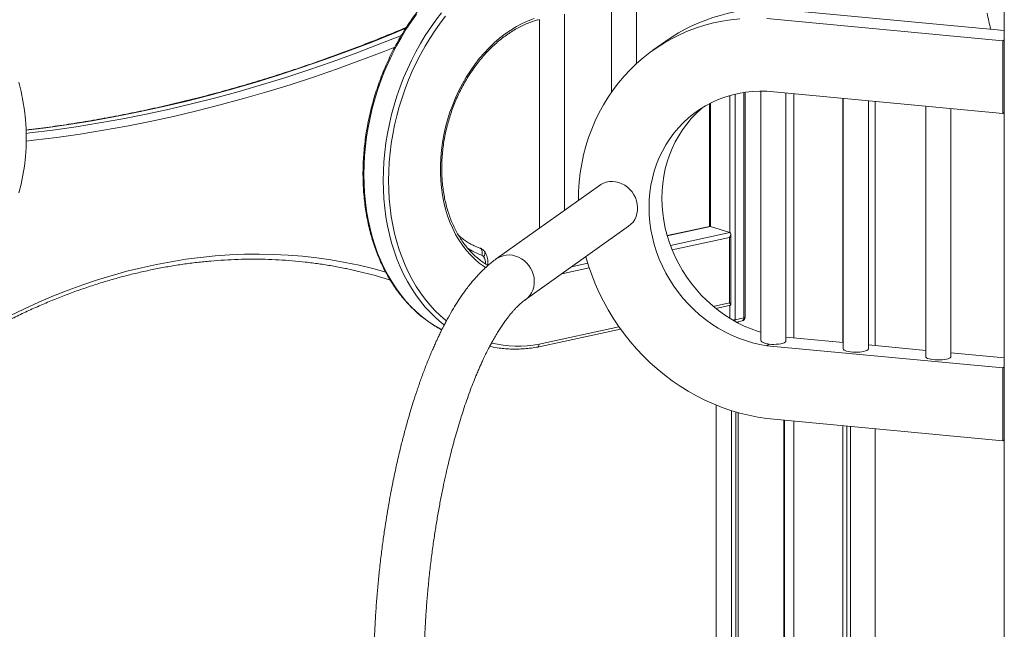
# Model space of a CAD drawing. Units: millimetres. Extents: x -11814 to 25861, y -8168 to 3202.
# Drawn here: x 17820 to 18606, y -3980 to -3494 of the extents above; entities that cross this region are included whole.
import ezdxf

# ---------------------------------------------------------------- set-up
doc = ezdxf.new("R2010")
doc.units = ezdxf.units.MM

msp = doc.modelspace()

# ---------------------------------------------------------------- linework, layer by layer
at = {"color": 7, "linetype": 'Continuous', "lineweight": 15}
for p, q in [((18605.51, -3106.19), (18605.51, -6148.85)), ((18312.28, -3528.59), (18312.28, -3476.74)), ((18292.28, -3481.09), (18292.28, -3551.43)), ((18426.45, -3485.48), (18605.51, -3502.35)), ((18234.83, -3493.56), (18234.83, -3659.84)), ((18254.83, -3645.61), (18254.83, -3489.22)), ((18416.19, -3492.78), (18604.4, -3510.51)), ((18335.56, -3510.77), (18325.3, -3518.07)), ((18605.51, -3509.72), (18604.4, -3510.51)), ((18604.4, -3510.51), (18604.4, -3568.46)), ((18398.86, -3730.81), (18398.86, -3551.56)), ((18411.32, -3550.64), (18411.32, -3749.09)), ((18604.4, -3568.46), (18416.19, -3550.73)), ((18431.32, -3749.93), (18431.32, -3552.16)), ((18437.61, -3747.33), (18437.61, -3552.75)), ((18476.82, -3751.02), (18476.82, -3556.44)), ((18477.1, -3556.47), (18477.1, -3756.12)), ((18370.54, -3560.56), (18370.54, -3658.48)), ((18497.1, -3756.12), (18497.1, -3558.35)), ((18502.65, -3753.46), (18502.65, -3558.88)), ((18542.88, -3562.67), (18542.88, -3762.32)), ((18562.88, -3762.32), (18562.88, -3564.55)), ((18605.51, -3567.68), (18604.4, -3568.46)), ((18282.72, -3625.79), (18200.35, -3684.35)), ((18223.53, -3716.95), (18305.9, -3658.38)), ((18370.48, -3658.5), (18336.72, -3665.83)), ((18371.25, -3658.5), (18386.67, -3663.26)), ((18387.37, -3721.04), (18387.37, -3664.44)), ((18386.3, -3719.41), (18386.3, -3667.25)), ((18375.44, -3723.83), (18387.18, -3721.28)), ((18390.9, -3732.9), (18397.79, -3731.41)), ((18391.91, -3734.74), (18396.5, -3733.74)), ((18393.18, -3735.41), (18393.18, -3734.47)), ((18233.18, -3754.72), (18299.49, -3740.32)), ((18417.9, -3752.36), (18416.19, -3753.58)), ((18431.32, -3746.74), (18477.1, -3751.05)), ((18497.1, -3752.93), (18542.88, -3757.25)), ((18416.19, -3753.58), (18604.4, -3771.31)), ((18562.88, -3759.13), (18605.51, -3763.15)), ((18605.51, -3770.52), (18604.4, -3771.31)), ((18604.4, -3771.31), (18604.4, -3829.26)), ((18375.65, -3800.83), (18375.65, -4374.06)), ((18388.03, -4371.37), (18388.03, -3805.32)), ((18391.48, -4371.54), (18391.48, -3806.37)), ((18393.18, -4371.98), (18393.18, -3806.86)), ((18604.4, -3829.26), (18416.19, -3811.53)), ((18429.65, -4376.59), (18429.65, -3812.8)), ((18430.04, -4376.61), (18430.04, -3812.84)), ((18430.19, -4376.61), (18430.19, -3812.85)), ((18437.61, -4376.74), (18437.61, -3813.55)), ((18476.82, -4417.58), (18476.82, -3817.24)), ((18480.06, -4422.32), (18480.06, -3817.55)), ((18482.95, -4426.57), (18482.95, -3817.82)), ((18502.65, -4455.49), (18502.65, -3819.68)), ((18605.51, -3828.48), (18604.4, -3829.26))]:
    msp.add_line(p, q, dxfattribs=at)
at = {"color": 8, "linetype": 'Continuous', "lineweight": 15}
for p, q in [((18386.67, -3663.26), (18386.67, -3554.16)), ((18390.9, -3553.06), (18390.9, -3732.9)), ((18397.79, -3731.41), (18397.79, -3551.72)), ((18371.25, -3560.2), (18371.25, -3658.5)), ((18371.25, -3658.5), (18336.77, -3665.99)), ((18339.24, -3673.56), (18386.67, -3663.26)), ((18386.3, -3667.25), (18340.64, -3677.17)), ((18260.51, -3690.66), (18273.4, -3687.86)), ((18274.56, -3691.52), (18252.59, -3696.29)), ((18373.46, -3722.2), (18386.3, -3719.41)), ((18386.67, -3731.72), (18386.67, -3721.39)), ((18234.51, -3752.38), (18298.22, -3738.54))]:
    msp.add_line(p, q, dxfattribs=at)
at = {"color": 8, "linetype": 'Continuous', "lineweight": 15, "flags": 128}
for points in [[(18136.75, -3489.39), (18132.46, -3495.41), (18128.37, -3501.64), (18124.47, -3508.06), (18120.78, -3514.66), (18117.32, -3521.42), (18114.07, -3528.33), (18111.06, -3535.37), (18108.29, -3542.53), (18105.77, -3549.8), (18103.5, -3557.15), (18101.48, -3564.57), (18099.72, -3572.04), (18098.23, -3579.55), (18097, -3587.09), (18096.04, -3594.63), (18095.36, -3602.16), (18094.95, -3609.66), (18094.81, -3617.12), (18094.95, -3624.51), (18095.36, -3631.84), (18096.04, -3639.07), (18097, -3646.19), (18098.23, -3653.2), (18099.72, -3660.06), (18101.48, -3666.77), (18103.5, -3673.31), (18105.77, -3679.67), (18108.29, -3685.84), (18111.06, -3691.8), (18114.07, -3697.53), (18117.32, -3703.03), (18120.78, -3708.29), (18124.47, -3713.29), (18128.37, -3718.01), (18132.46, -3722.46), (18136.75, -3726.63), (18141.23, -3730.49), (18145.88, -3734.05), (18150.69, -3737.29), (18155.65, -3740.22), (18156.97, -3740.92)], [(18158.94, -3737.05), (18156.66, -3735.25), (18152.18, -3731.39), (18147.89, -3727.22), (18143.79, -3722.77), (18139.9, -3718.04), (18136.21, -3713.05), (18132.74, -3707.79), (18129.5, -3702.29), (18126.49, -3696.56), (18123.72, -3690.6), (18121.2, -3684.43), (18118.92, -3678.07), (18116.9, -3671.53), (18115.15, -3664.82), (18113.65, -3657.95), (18112.43, -3650.95), (18111.47, -3643.83), (18110.78, -3636.6), (18110.37, -3629.27), (18110.24, -3621.87), (18110.37, -3614.42), (18110.78, -3606.91), (18111.47, -3599.38), (18112.43, -3591.84), (18113.65, -3584.31), (18115.15, -3576.8), (18116.9, -3569.32), (18118.92, -3561.9), (18121.2, -3554.55), (18123.72, -3547.29), (18126.49, -3540.13), (18129.5, -3533.09), (18132.74, -3526.18), (18136.21, -3519.42), (18139.9, -3512.82), (18143.79, -3506.4), (18147.89, -3500.17), (18152.18, -3494.14), (18156.66, -3488.34)], [(18160.02, -3490.88), (18155.63, -3496.58), (18151.42, -3502.5), (18147.4, -3508.61), (18143.57, -3514.92), (18139.95, -3521.39), (18136.55, -3528.03), (18133.37, -3534.81), (18130.42, -3541.73), (18127.7, -3548.76), (18125.22, -3555.89), (18122.99, -3563.1), (18121.01, -3570.38), (18119.28, -3577.72), (18117.82, -3585.1), (18116.61, -3592.49), (18115.67, -3599.89), (18115, -3607.28), (18114.6, -3614.65), (18114.46, -3621.97), (18114.6, -3629.23), (18115, -3636.42), (18115.67, -3643.52), (18116.61, -3650.51), (18117.82, -3657.39), (18119.28, -3664.12), (18121.01, -3670.71), (18122.99, -3677.14), (18125.22, -3683.38), (18127.7, -3689.43), (18130.42, -3695.28), (18133.37, -3700.91), (18136.55, -3706.31), (18139.95, -3711.47), (18143.57, -3716.38), (18147.4, -3721.02), (18151.42, -3725.39), (18155.63, -3729.48), (18160.02, -3733.27), (18160.66, -3733.79)], [(18191.91, -3691.34), (18190.69, -3690.54), (18186.87, -3687.74), (18183.23, -3684.62), (18179.77, -3681.21), (18176.5, -3677.51), (18173.45, -3673.54), (18170.61, -3669.3), (18167.99, -3664.82), (18165.62, -3660.1), (18163.48, -3655.16), (18161.6, -3650.03), (18159.98, -3644.71), (18158.61, -3639.22), (18157.52, -3633.59), (18156.69, -3627.83), (18156.14, -3621.95), (18155.87, -3615.99), (18155.87, -3609.96), (18156.14, -3603.88), (18156.69, -3597.77), (18157.52, -3591.65), (18158.61, -3585.54), (18159.98, -3579.46), (18161.6, -3573.44), (18163.48, -3567.48), (18165.62, -3561.62), (18167.99, -3555.87), (18170.61, -3550.25), (18173.45, -3544.78), (18176.5, -3539.48), (18179.77, -3534.36), (18183.23, -3529.45), (18186.87, -3524.75), (18190.69, -3520.29), (18194.67, -3516.08), (18198.8, -3512.13), (18203.05, -3508.46), (18207.43, -3505.07), (18211.91, -3501.99), (18216.48, -3499.22), (18221.13, -3496.76), (18225.83, -3494.64), (18230.57, -3492.85)], [(18128.32, -3500.56), (18118.93, -3504.46), (18100.55, -3511.83), (18082.13, -3518.87), (18063.68, -3525.57), (18045.2, -3531.95), (18026.7, -3537.99), (18008.17, -3543.71), (17989.63, -3549.08), (17971.07, -3554.12), (17952.51, -3558.82), (17933.94, -3563.18), (17915.36, -3567.21), (17896.79, -3570.89), (17878.23, -3574.24), (17859.67, -3577.24), (17841.13, -3579.9), (17825.48, -3581.88)], [(17825.55, -3584.33), (17828.39, -3584), (17846.91, -3581.68), (17865.46, -3579.02), (17884.01, -3576.02), (17902.58, -3572.68), (17921.15, -3568.99), (17939.72, -3564.97), (17958.29, -3560.61), (17976.86, -3555.9), (17995.42, -3550.86), (18013.96, -3545.49), (18032.48, -3539.78), (18050.99, -3533.74), (18069.47, -3527.36), (18087.92, -3520.65), (18106.33, -3513.61), (18124.71, -3506.25), (18124.88, -3506.18)], [(18119.59, -3515.5), (18110.07, -3519.27), (18091.6, -3526.33), (18073.09, -3533.06), (18054.56, -3539.46), (18036, -3545.52), (18017.42, -3551.25), (17998.82, -3556.64), (17980.21, -3561.69), (17961.59, -3566.41), (17942.96, -3570.78), (17924.33, -3574.82), (17905.71, -3578.52), (17887.08, -3581.87), (17868.47, -3584.88), (17849.88, -3587.55), (17831.3, -3589.87), (17825.58, -3590.52)], [(17812.62, -3729.67), (17824.13, -3724.09), (17835.69, -3718.83), (17847.3, -3713.9), (17858.95, -3709.3), (17870.64, -3705.03), (17882.36, -3701.1), (17894.1, -3697.51), (17905.85, -3694.26), (17917.61, -3691.36), (17929.38, -3688.8), (17941.14, -3686.58), (17952.9, -3684.71), (17964.64, -3683.18), (17976.36, -3682.01), (17988.04, -3681.18), (17999.7, -3680.71), (18011.31, -3680.58), (18022.88, -3680.81), (18034.39, -3681.38), (18045.84, -3682.3), (18057.23, -3683.58), (18068.54, -3685.2), (18079.78, -3687.16), (18090.93, -3689.48), (18101.99, -3692.14), (18112.44, -3694.99)], [(18200.35, -3684.35), (18201.31, -3683.72), (18203.47, -3682.61), (18205.78, -3681.82), (18208.2, -3681.37), (18210.69, -3681.26), (18213.2, -3681.49), (18215.69, -3682.07), (18218.11, -3682.98), (18220.42, -3684.21), (18222.58, -3685.73), (18224.55, -3687.51), (18226.3, -3689.53), (18227.79, -3691.75), (18228.99, -3694.13), (18229.89, -3696.62), (18230.48, -3699.18), (18230.73, -3701.78), (18230.64, -3704.35), (18230.23, -3706.85), (18229.48, -3709.25), (18228.43, -3711.49), (18227.08, -3713.54), (18225.45, -3715.35), (18223.59, -3716.91), (18223.55, -3716.94)], [(18398.86, -3730.81), (18398.85, -3730.88), (18398.75, -3731.03), (18398.53, -3731.17), (18398.2, -3731.3), (18397.79, -3731.41)]]:
    msp.add_lwpolyline(points, dxfattribs=at)
at = {"color": 7, "linetype": 'Continuous', "lineweight": 15, "flags": 128}
for points in [[(18265.84, -3637.79), (18266.01, -3630.57), (18266.52, -3623.19), (18267.36, -3615.88), (18268.53, -3608.65), (18270.04, -3601.52), (18271.88, -3594.49), (18274.04, -3587.6), (18276.53, -3580.84), (18279.32, -3574.24), (18282.43, -3567.81), (18285.83, -3561.57), (18289.54, -3555.52), (18293.52, -3549.69), (18297.79, -3544.08), (18302.32, -3538.7), (18307.11, -3533.58), (18312.15, -3528.71), (18317.43, -3524.11), (18322.93, -3519.79), (18328.64, -3515.77), (18334.56, -3512.04), (18340.66, -3508.61), (18346.94, -3505.5), (18353.38, -3502.71), (18359.97, -3500.25), (18366.69, -3498.12), (18373.53, -3496.32), (18380.47, -3494.86), (18387.5, -3493.75), (18394.6, -3492.99)], [(17819.56, -3631.75), (17821.4, -3624.73), (17822.9, -3617.59), (17824.08, -3610.36), (17824.92, -3603.05), (17825.43, -3595.68), (17825.6, -3588.26), (17825.43, -3580.8), (17824.92, -3573.33), (17824.08, -3565.86), (17822.9, -3558.41), (17821.4, -3550.99), (17819.56, -3543.62)], [(18416.19, -3550.73), (18410.43, -3550.65), (18404.7, -3550.92), (18399.03, -3551.54), (18393.43, -3552.5), (18387.93, -3553.81), (18382.54, -3555.46), (18377.28, -3557.43), (18372.17, -3559.74), (18367.23, -3562.36), (18362.48, -3565.29), (18357.92, -3568.52), (18353.58, -3572.04), (18349.47, -3575.84), (18345.61, -3579.9), (18342, -3584.2), (18338.67, -3588.75), (18335.62, -3593.51), (18332.86, -3598.47), (18330.4, -3603.62), (18328.25, -3608.93), (18326.42, -3614.4), (18324.92, -3619.99), (18323.74, -3625.7), (18322.9, -3631.5), (18322.39, -3637.38), (18322.22, -3643.3), (18322.39, -3649.26), (18322.9, -3655.23), (18323.74, -3661.19), (18324.92, -3667.12), (18326.42, -3673), (18328.25, -3678.81), (18330.4, -3684.53), (18332.86, -3690.14), (18335.62, -3695.62), (18338.67, -3700.96), (18342, -3706.13), (18345.61, -3711.11), (18349.47, -3715.9), (18353.58, -3720.47), (18357.92, -3724.8), (18362.48, -3728.89), (18367.23, -3732.72), (18372.17, -3736.27), (18377.28, -3739.54), (18382.54, -3742.51), (18387.93, -3745.17), (18393.43, -3747.52), (18399.03, -3749.53), (18404.7, -3751.22), (18410.43, -3752.57), (18416.19, -3753.58)], [(18365.35, -3563.47), (18363.84, -3564.75), (18359.73, -3568.54), (18355.87, -3572.6), (18352.26, -3576.91), (18348.93, -3581.45), (18345.88, -3586.21), (18343.12, -3591.17), (18340.66, -3596.32), (18338.51, -3601.64), (18336.68, -3607.1), (18335.18, -3612.7), (18334, -3618.41), (18333.16, -3624.21), (18332.65, -3630.08), (18332.48, -3636.01), (18332.65, -3641.96), (18333.16, -3647.93), (18334, -3653.89), (18335.18, -3659.82), (18336.68, -3665.7), (18338.51, -3671.51), (18340.66, -3677.23), (18343.12, -3682.84), (18345.88, -3688.32), (18348.93, -3693.66), (18352.26, -3698.83), (18355.87, -3703.82), (18359.73, -3708.6), (18363.84, -3713.17), (18368.18, -3717.51), (18372.74, -3721.6), (18377.49, -3725.42), (18382.43, -3728.98), (18387.54, -3732.24), (18392.8, -3735.21), (18398.19, -3737.87), (18403.69, -3740.22), (18409.29, -3742.24), (18411.32, -3742.88)], [(18282.72, -3625.79), (18283.67, -3625.16), (18285.83, -3624.04), (18288.14, -3623.25), (18290.56, -3622.8), (18293.05, -3622.69), (18295.56, -3622.93), (18298.05, -3623.51), (18300.47, -3624.42), (18302.78, -3625.64), (18304.94, -3627.16), (18306.91, -3628.94), (18308.66, -3630.96), (18310.15, -3633.18), (18311.35, -3635.56), (18312.26, -3638.05), (18312.84, -3640.62), (18313.09, -3643.21), (18313.01, -3645.78), (18312.59, -3648.29), (18311.84, -3650.68), (18310.79, -3652.92), (18309.44, -3654.97), (18307.82, -3656.79), (18305.95, -3658.34), (18305.9, -3658.38)], [(18187.18, -3675.67), (18187.77, -3675.95), (18188.29, -3676.41), (18188.7, -3677.02), (18188.99, -3677.76), (18189.15, -3678.6), (18189.18, -3679.51), (18189.07, -3680.46), (18188.82, -3681.4)], [(18416.19, -3811.53), (18408.96, -3810.45), (18401.76, -3809.02), (18394.6, -3807.25), (18387.5, -3805.15), (18380.47, -3802.71), (18373.53, -3799.95), (18366.69, -3796.87), (18359.97, -3793.47), (18353.38, -3789.76), (18346.94, -3785.76), (18340.66, -3781.46), (18334.56, -3776.89), (18328.64, -3772.05), (18322.93, -3766.94), (18317.43, -3761.59), (18312.15, -3756), (18307.11, -3750.18), (18302.32, -3744.15), (18297.79, -3737.92), (18293.52, -3731.51), (18289.54, -3724.92), (18285.83, -3718.18), (18282.43, -3711.29), (18279.32, -3704.28), (18276.53, -3697.15), (18274.04, -3689.93), (18271.88, -3682.63), (18271.87, -3682.58)], [(18111, -3699.73), (18113.31, -3700.47), (18116.1, -3701.39)], [(18431.32, -3749.93), (18431.2, -3750.32), (18430.72, -3750.81), (18429.87, -3751.27), (18428.69, -3751.68), (18427.23, -3752.01), (18425.55, -3752.27), (18423.7, -3752.44), (18421.76, -3752.51), (18419.8, -3752.49), (18417.9, -3752.36)], [(18202.7, -3755.39), (18197.82, -3754.59), (18195.2, -3754.05)], [(18477.1, -3756.12), (18477.25, -3756.57), (18477.76, -3757.05), (18478.6, -3757.49), (18479.75, -3757.88), (18481.17, -3758.21), (18482.8, -3758.46), (18484.59, -3758.63), (18486.47, -3758.71), (18488.37, -3758.69), (18490.22, -3758.58), (18491.96, -3758.39), (18493.53, -3758.11), (18494.86, -3757.76), (18495.91, -3757.35), (18496.65, -3756.89), (18497.04, -3756.41), (18497.1, -3756.12)], [(18542.88, -3762.32), (18543.03, -3762.77), (18543.54, -3763.24), (18544.38, -3763.69), (18545.53, -3764.08), (18546.95, -3764.4), (18548.58, -3764.66), (18550.37, -3764.83), (18552.24, -3764.9), (18554.14, -3764.89), (18556, -3764.78), (18557.74, -3764.58), (18559.31, -3764.3), (18560.64, -3763.95), (18561.69, -3763.54), (18562.43, -3763.09), (18562.82, -3762.61), (18562.88, -3762.32)]]:
    msp.add_lwpolyline(points, dxfattribs=at)
at = {"color": 7, "linetype": 'Continuous', "lineweight": 15}
for centre, radius, start, end in [((18416.59, -3626.01), 140.87, 85.98712, 125.1158), ((18920.4, -3420.89), 335.55, 191.64231, 193.8695), ((18187.8, -3684.23), 3, 35.53608, 70.08328), ((18007.83, -4044.54), 359.92, 72.50025, 78.32778), ((18395.86, -3730.81), 3, 282.25294, 0)]:
    msp.add_arc(centre, radius, start, end, dxfattribs=at)
at = {"color": 8, "linetype": 'Continuous', "lineweight": 15}
for centre, radius, start, end in [((18206.73, -3630.22), 54.23, 237.2709, 250.71484), ((18187.97, -3679.95), 3.4, 311.96287, 24.93349), ((18182.13, -3687.98), 9.8, 357.63066, 34.14477), ((18389.04, -3723.55), 9.53, 269.49981, 281.21515), ((18387.38, -3732.96), 3.52, 341.35733, 0.88819), ((18395.6, -3731.72), 2.22, 294.03701, 8.10206), ((18217.8, -3659.78), 94.1, 256.97958, 280.22766)]:
    msp.add_arc(centre, radius, start, end, dxfattribs=at)
at = {"color": 7, "linetype": 'Continuous', "lineweight": 15}
for centre, major_axis, ratio, start_param, end_param in [((18368.95, -3661.9), (2.61, 3.23), 0.458684, 0.180825, 0.517307), ((18384.37, -3666.66), (2.61, 3.23), 0.458684, 4.893214, 6.46401), ((18384.37, -3718.82), (2.95, -2.38), 0.226788, 6.10236, 7.336675)]:
    msp.add_ellipse(centre, major_axis=major_axis, ratio=ratio, start_param=start_param, end_param=end_param, dxfattribs=at)
for points, knots in [([(18216.43, -3431.16), (18216.23, -3431.21), (18214.17, -3431.72), (18210.26, -3432.9), (18204.73, -3434.81), (18199.22, -3437.04), (18193.75, -3439.55), (18188.34, -3442.36), (18182.99, -3445.45), (18177.72, -3448.81), (18172.53, -3452.45), (18167.43, -3456.35), (18162.44, -3460.5), (18157.55, -3464.9), (18152.8, -3469.54), (18148.17, -3474.42), (18143.68, -3479.51), (18139.35, -3484.81), (18135.17, -3490.32), (18131.16, -3496.01), (18127.31, -3501.88), (18123.65, -3507.92), (18120.18, -3514.12), (18116.9, -3520.46), (18113.82, -3526.94), (18110.95, -3533.53), (18108.28, -3540.23), (18105.83, -3547.02), (18103.61, -3553.9), (18101.61, -3560.85), (18099.83, -3567.85), (18098.29, -3574.89), (18096.99, -3581.96), (18095.92, -3589.04), (18095.09, -3596.13), (18094.51, -3603.21), (18094.17, -3610.26), (18094.07, -3617.27), (18094.21, -3624.23), (18094.6, -3631.12), (18095.23, -3637.93), (18096.1, -3644.66), (18097.22, -3651.27), (18098.57, -3657.77), (18100.16, -3664.14), (18101.98, -3670.37), (18104.03, -3676.45), (18106.3, -3682.35), (18108.8, -3688.08), (18111.52, -3693.63), (18114.44, -3698.97), (18117.58, -3704.1), (18120.91, -3709.01), (18124.44, -3713.69), (18128.15, -3718.14), (18132.04, -3722.33), (18136.1, -3726.27), (18140.33, -3729.95), (18144.71, -3733.36), (18149.24, -3736.48), (18153.32, -3739.01), (18155.95, -3740.38), (18156.97, -3740.91)], [0, 0, 0, 0, 0.001848, 0.018823, 0.035804, 0.052795, 0.069795, 0.086803, 0.103817, 0.120838, 0.137863, 0.154893, 0.171926, 0.188961, 0.205998, 0.223036, 0.240075, 0.257115, 0.274155, 0.291195, 0.308235, 0.325275, 0.342314, 0.359353, 0.376392, 0.39343, 0.410469, 0.427507, 0.444545, 0.461584, 0.478622, 0.495661, 0.5127, 0.52974, 0.54678, 0.563822, 0.580863, 0.597906, 0.614949, 0.631992, 0.649037, 0.666082, 0.683127, 0.700171, 0.717215, 0.734258, 0.7513, 0.768339, 0.785375, 0.802407, 0.819434, 0.836455, 0.853469, 0.870475, 0.887472, 0.904459, 0.921436, 0.938401, 0.955356, 0.972299, 0.989231, 1, 1, 1, 1]), ([(18193.84, -3689.56), (18193.02, -3689.08), (18190.96, -3687.88), (18187.83, -3685.64), (18184.45, -3682.89), (18181.22, -3679.87), (18178.17, -3676.59), (18175.29, -3673.07), (18172.59, -3669.32), (18170.09, -3665.34), (18167.79, -3661.15), (18165.69, -3656.76), (18163.8, -3652.19), (18162.13, -3647.44), (18160.68, -3642.53), (18159.46, -3637.48), (18158.47, -3632.3), (18157.72, -3627), (18157.2, -3621.61), (18156.92, -3616.13), (18156.88, -3610.59), (18157.07, -3604.99), (18157.51, -3599.37), (18158.19, -3593.73), (18159.1, -3588.09), (18160.24, -3582.47), (18161.62, -3576.89), (18163.22, -3571.36), (18165.04, -3565.9), (18167.07, -3560.52), (18169.32, -3555.25), (18171.77, -3550.09), (18174.41, -3545.07), (18177.24, -3540.2), (18180.25, -3535.49), (18183.42, -3530.96), (18186.76, -3526.62), (18190.24, -3522.48), (18193.87, -3518.56), (18197.61, -3514.87), (18201.48, -3511.42), (18205.45, -3508.21), (18209.51, -3505.26), (18213.65, -3502.58), (18217.85, -3500.18), (18222.11, -3498.05), (18226.41, -3496.22), (18230.43, -3494.76), (18233.02, -3494.04), (18234.15, -3493.73)], [0, 0, 0, 0, 0.014692, 0.03643, 0.058142, 0.079825, 0.101478, 0.123103, 0.144701, 0.166275, 0.187829, 0.209365, 0.230888, 0.2524, 0.273904, 0.295402, 0.316896, 0.338387, 0.359877, 0.381367, 0.402855, 0.424345, 0.445836, 0.467327, 0.488819, 0.510312, 0.531805, 0.553297, 0.57479, 0.596282, 0.617773, 0.639263, 0.660751, 0.682238, 0.703722, 0.725205, 0.746685, 0.768165, 0.789643, 0.811121, 0.8326, 0.85408, 0.875563, 0.897052, 0.918549, 0.940056, 0.961577, 0.983115, 1, 1, 1, 1]), ([(18128.67, -3499.88), (18122.9, -3502.29), (18111.34, -3507.1), (18093.94, -3513.95), (18076.5, -3520.54), (18059.02, -3526.82), (18041.52, -3532.81), (18024, -3538.5), (18006.46, -3543.89), (17988.91, -3548.98), (17971.34, -3553.76), (17953.77, -3558.25), (17936.19, -3562.43), (17918.6, -3566.3), (17901.02, -3569.87), (17883.44, -3573.14), (17865.87, -3576.1), (17848.32, -3578.73), (17834.82, -3580.59), (17827.17, -3581.46), (17825.37, -3581.67)], [0, 0, 0, 0, 0.057595, 0.115369, 0.173145, 0.230923, 0.288702, 0.346483, 0.404265, 0.46205, 0.519836, 0.577623, 0.635413, 0.693204, 0.750998, 0.808793, 0.866591, 0.92439, 0.982192, 1, 1, 1, 1]), ([(18187.25, -3675.69), (18186.64, -3675.47), (18184.8, -3674.8), (18181.82, -3673.47), (18178.35, -3671.6), (18175.02, -3669.42), (18172.32, -3667.42), (18170.8, -3666.03), (18170.29, -3665.57)], [0, 0, 0, 0, 0.100251, 0.300383, 0.50037, 0.7, 0.899162, 1, 1, 1, 1]), ([(18191.05, -3678.52), (18190.78, -3678.19), (18190.16, -3677.42), (18188.99, -3676.49), (18187.95, -3675.94), (18187.37, -3675.73), (18187.25, -3675.69)], [0, 0, 0, 0, 0.26828, 0.615419, 0.924682, 1, 1, 1, 1]), ([(18193.56, -3689.39), (18193.57, -3689.38), (18193.71, -3688.64), (18193.74, -3687.14), (18193.62, -3684.97), (18193.19, -3682.86), (18192.47, -3680.87), (18191.71, -3679.45), (18191.18, -3678.71), (18191.05, -3678.52)], [0, 0, 0, 0, 0.004009, 0.190121, 0.377137, 0.564815, 0.752383, 0.938565, 1, 1, 1, 1]), ([(17759.71, -3762.95), (17761.96, -3761.49), (17767.68, -3757.78), (17776.95, -3752.14), (17787.52, -3745.98), (17798.15, -3740.11), (17808.84, -3734.52), (17819.58, -3729.21), (17830.37, -3724.2), (17841.2, -3719.47), (17852.07, -3715.03), (17862.98, -3710.89), (17873.91, -3707.05), (17884.86, -3703.5), (17895.83, -3700.25), (17906.82, -3697.31), (17917.81, -3694.66), (17928.8, -3692.32), (17939.78, -3690.29), (17950.76, -3688.56), (17961.73, -3687.14), (17972.67, -3686.03), (17983.59, -3685.22), (17994.48, -3684.73), (18005.34, -3684.54), (18016.15, -3684.66), (18026.92, -3685.09), (18037.64, -3685.83), (18048.3, -3686.88), (18058.91, -3688.23), (18069.44, -3689.92), (18076.75, -3691.23), (18080.53, -3692.06), (18080.85, -3692.13)], [0, 0, 0, 0, 0.0217649, 0.0553427, 0.0889222, 0.1225038, 0.1560874, 0.1896736, 0.2232621, 0.2568538, 0.2904481, 0.3240461, 0.3576473, 0.3912523, 0.4248611, 0.4584743, 0.4920916, 0.5257135, 0.55934, 0.5929713, 0.6266073, 0.6602483, 0.6938942, 0.7275449, 0.7612004, 0.7948607, 0.8285253, 0.8621943, 0.8958671, 0.9295438, 0.9632237, 0.9969066, 1, 1, 1, 1]), ([(18200.35, -3684.35), (18199.16, -3685.24), (18196.85, -3686.95), (18193.62, -3689.71), (18190.77, -3692.34), (18188.47, -3694.58), (18186.72, -3696.39), (18185.44, -3697.74), (18184.41, -3698.87), (18183.04, -3700.39), (18181.16, -3702.56), (18178.64, -3705.65), (18175.56, -3709.67), (18172.02, -3714.69), (18168.12, -3720.72), (18164.23, -3727.25), (18161.12, -3732.88), (18158.83, -3737.23), (18157.43, -3739.97), (18156.27, -3742.31), (18155.33, -3744.24), (18154.51, -3745.93), (18153.62, -3747.81), (18152.5, -3750.22), (18151.1, -3753.32), (18149.45, -3757.05), (18147.06, -3762.68), (18144.09, -3770.05), (18140.75, -3778.97), (18137.67, -3787.76), (18134.61, -3797.06), (18131.59, -3806.88), (18128.62, -3817.26), (18125.91, -3827.44), (18123.72, -3836.24), (18121.98, -3843.62), (18120.62, -3849.67), (18119.26, -3855.94), (18117.85, -3862.8), (18116.36, -3870.42), (18114.81, -3878.84), (18113.24, -3888.03), (18111.64, -3898.16), (18110.05, -3909.2), (18108.51, -3921.13), (18107.13, -3933.18), (18105.93, -3945.23), (18104.91, -3957.23), (18104.04, -3969.94), (18103.41, -3982.38), (18103, -3994.41), (18102.76, -4005.74), (18102.66, -4016.91), (18102.74, -4024.18), (18102.78, -4027.72)], [0, 0, 0, 0, 0.019642, 0.038022, 0.054441, 0.068463, 0.077638, 0.085127, 0.090913, 0.096073, 0.109739, 0.125247, 0.142541, 0.167462, 0.19281, 0.218772, 0.245359, 0.256757, 0.266592, 0.27486, 0.281557, 0.286762, 0.292482, 0.300984, 0.311388, 0.323688, 0.337871, 0.365853, 0.39273, 0.418277, 0.442514, 0.471542, 0.499242, 0.525823, 0.551282, 0.56671, 0.581695, 0.596539, 0.613211, 0.632076, 0.65197, 0.673848, 0.69772, 0.723562, 0.75132, 0.780908, 0.807109, 0.834645, 0.863792, 0.89492, 0.920953, 0.947811, 0.974543, 1, 1, 1, 1]), ([(18142.78, -4027.38), (18142.73, -4022.69), (18142.63, -4013.53), (18142.83, -3999.85), (18143.26, -3986.64), (18143.9, -3973.85), (18144.72, -3961.49), (18145.76, -3948.88), (18147.02, -3936.11), (18148.52, -3923.32), (18150.12, -3911.31), (18151.8, -3900.12), (18153.57, -3889.34), (18155.44, -3879), (18157.38, -3869.07), (18159.31, -3859.92), (18161.2, -3851.52), (18163.02, -3843.9), (18164.76, -3837), (18166.51, -3830.4), (18168.39, -3823.63), (18170.41, -3816.73), (18172.57, -3809.73), (18174.85, -3802.72), (18177.3, -3795.59), (18179.83, -3788.65), (18182.33, -3782.17), (18184.51, -3776.84), (18186.35, -3772.51), (18187.86, -3769.08), (18189.26, -3766), (18190.48, -3763.4), (18191.43, -3761.42), (18192.21, -3759.83), (18193.02, -3758.2), (18194.08, -3756.12), (18195.48, -3753.44), (18197.2, -3750.25), (18199.21, -3746.72), (18201.35, -3743.13), (18203.49, -3739.74), (18205.26, -3737.09), (18206.66, -3735.06), (18207.74, -3733.56), (18208.78, -3732.15), (18209.8, -3730.82), (18210.82, -3729.52), (18211.92, -3728.16), (18213.23, -3726.61), (18214.81, -3724.83), (18216.67, -3722.87), (18218.76, -3720.83), (18221.08, -3718.78), (18222.69, -3717.58), (18223.53, -3716.95)], [0, 0, 0, 0, 0.035941, 0.0701434, 0.1029349, 0.1345387, 0.1649657, 0.1941814, 0.2276047, 0.259233, 0.2890759, 0.317142, 0.3434369, 0.3708645, 0.3965949, 0.420696, 0.4431657, 0.4640023, 0.4828775, 0.5004914, 0.5196897, 0.5411481, 0.5611249, 0.5827229, 0.6058896, 0.628886, 0.6508388, 0.6717473, 0.6849766, 0.6977522, 0.7099296, 0.7200637, 0.7280933, 0.7335179, 0.7392742, 0.7481627, 0.7596932, 0.7738612, 0.7906628, 0.8087036, 0.8260514, 0.8426868, 0.8516897, 0.860468, 0.8690208, 0.8773492, 0.8854537, 0.8942833, 0.905091, 0.9192663, 0.9358443, 0.9548372, 0.9762418, 1, 1, 1, 1]), ([(18233.13, -3754.72), (18233.15, -3754.72), (18233.38, -3754.74), (18233.77, -3754.45), (18234.22, -3753.88), (18234.45, -3753.14), (18234.5, -3752.61), (18234.5, -3752.4), (18234.51, -3752.38)], [0, 0, 0, 0, 0.020063, 0.287859, 0.555676, 0.823583, 0.984022, 1, 1, 1, 1]), ([(18411.44, -3749.09), (18411.41, -3749.19), (18411.26, -3749.61), (18412.14, -3750.48), (18414.02, -3751.48), (18416.18, -3752.09), (18417.56, -3752.31), (18417.9, -3752.36)], [0, 0, 0, 0, 0.082928, 0.356492, 0.63257, 0.909859, 1, 1, 1, 1]), ([(18202.92, -3755.4), (18203.63, -3755.5), (18206.12, -3755.87), (18210.46, -3756.18), (18215.93, -3756.33), (18221.44, -3756.16), (18226.98, -3755.67), (18230.88, -3755.14), (18232.93, -3754.76), (18233.13, -3754.73)], [0, 0, 0, 0, 0.071825, 0.25343, 0.435102, 0.61686, 0.798715, 0.980681, 1, 1, 1, 1])]:
    msp.add_open_spline(points, degree=3, knots=knots, dxfattribs=at)

doc.saveas('drawing.dxf')
